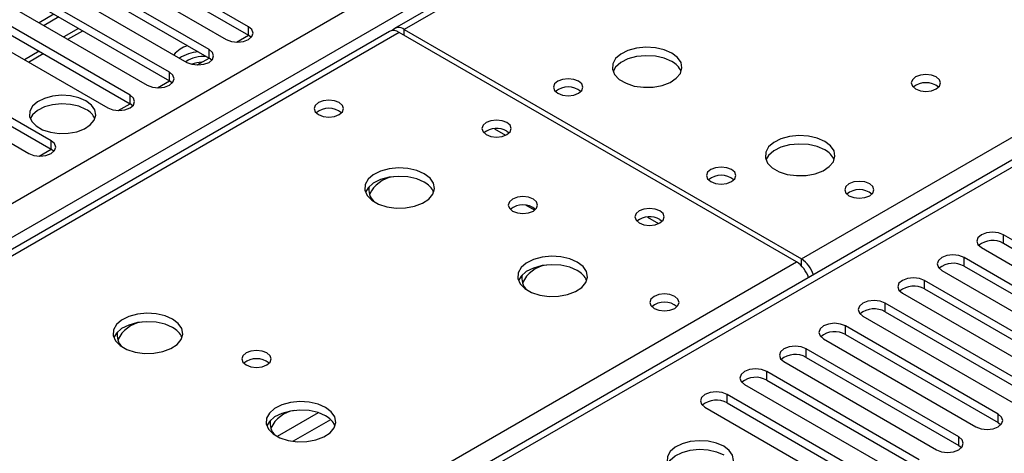
# Model space of a CAD drawing. Units: millimetres. Extents: x 3 to 9033, y 9 to 12780.
# Drawn here: x 5000 to 5141, y 3049 to 3112 of the extents above; entities that cross this region are included whole.
import ezdxf

# ---------------------------------------------------------------- set-up
doc = ezdxf.new("R2010")
doc.units = ezdxf.units.MM
doc.header["$LTSCALE"] = 43

msp = doc.modelspace()

# ---------------------------------------------------------------- linework, layer by layer
at = {"color": 8, "linetype": 'Continuous', "lineweight": 25}
for p, q in [((4798.224, 2969.262), (5868.784, 3587.283)), ((5870.905, 3583.609), (4800.346, 2965.588)), ((5621.827, 3437.166), (5055.434, 3110.195)), ((5112.356, 3077.334), (5375.223, 3229.084)), ((5375.223, 3224.798), (4865.399, 2930.483)), ((5054.727, 3109.786), (4766.652, 2943.484)), ((5008.808, 3110.353), (5006.687, 3109.129)), ((5033.142, 3109.368), (5033.142, 3110.593)), ((5055.434, 3109.378), (5055.434, 3110.195)), ((5003.152, 3107.088), (5001.03, 3105.863)), ((5027.486, 3106.102), (5027.486, 3107.327)), ((5021.829, 3102.837), (5021.829, 3104.061)), ((5016.172, 3099.571), (5016.172, 3100.796)), ((5068.383, 3095.984), (5069.99, 3095.056)), ((5004.858, 3093.04), (5004.858, 3094.265)), ((5090.304, 3083.33), (5091.91, 3082.402)), ((5141.33, 3079.569), (5141.33, 3080.794)), ((4823.574, 2910.624), (5111.649, 3076.926)), ((5112.356, 3076.364), (5112.356, 3077.334)), ((5135.673, 3076.303), (5135.673, 3077.528)), ((5130.016, 3073.038), (5130.016, 3074.263)), ((5124.359, 3069.772), (5124.359, 3070.997)), ((5118.702, 3066.506), (5118.702, 3067.731)), ((5113.046, 3063.241), (5113.046, 3064.466)), ((5107.389, 3059.975), (5107.389, 3061.2)), ((5101.732, 3056.71), (5101.732, 3057.934)), ((5043.112, 3055.316), (5037.233, 3051.922)), ((5140.563, 3053.887), (5140.563, 3055.111)), ((5044.913, 3054.314), (5039.542, 3051.213)), ((5134.906, 3050.621), (5134.906, 3051.846))]:
    msp.add_line(p, q, dxfattribs=at)
at = {"color": 7, "linetype": 'Continuous', "lineweight": 25}
for p, q in [((5620.452, 3437.302), (5054.059, 3110.331)), ((5373.723, 3224.947), (4863.99, 2930.684)), ((5033.142, 3110.593), (5004.239, 3127.278)), ((5001.058, 3125.441), (5029.961, 3108.756)), ((5004.239, 3126.053), (5033.142, 3109.368)), ((5027.486, 3107.327), (4998.583, 3124.012)), ((4995.401, 3122.175), (5024.304, 3105.49)), ((4998.583, 3122.788), (5027.486, 3106.102)), ((5021.829, 3104.061), (4992.926, 3120.747)), ((4992.926, 3119.522), (5021.829, 3102.837)), ((4989.744, 3118.91), (5018.647, 3102.225)), ((5016.172, 3100.796), (4987.269, 3117.481)), ((4984.087, 3115.644), (5012.99, 3098.959)), ((4987.269, 3116.256), (5016.172, 3099.571)), ((5005.272, 3112.394), (5003.151, 3111.17)), ((5004.858, 3094.265), (4975.955, 3110.95)), ((5005.98, 3111.986), (5003.858, 3110.762)), ((5053.352, 3109.923), (4765.847, 2943.949)), ((4975.955, 3109.725), (5004.858, 3093.04)), ((5007.273, 3108.79), (5009.394, 3110.015)), ((5031.429, 3108.377), (5033.144, 3109.367)), ((5033.536, 3109.062), (5033.142, 3109.368)), ((5111.649, 3076.926), (5054.727, 3109.786)), ((5055.434, 3110.195), (5112.356, 3077.334)), ((4972.773, 3109.113), (5001.676, 3092.428)), ((5001.616, 3105.525), (5003.738, 3106.749)), ((5025.772, 3105.112), (5027.487, 3106.102)), ((5027.879, 3105.796), (5027.486, 3106.102)), ((5020.115, 3101.846), (5021.83, 3102.836)), ((5022.222, 3102.531), (5021.829, 3102.837)), ((5014.458, 3098.58), (5016.173, 3099.57)), ((5016.565, 3099.265), (5016.172, 3099.571)), ((5070.177, 3095.642), (5070.505, 3095.397)), ((5003.145, 3092.049), (5004.859, 3093.039)), ((5005.251, 3092.734), (5004.858, 3093.04)), ((5074.124, 3084.301), (5072.89, 3085.014)), ((5092.098, 3082.988), (5092.425, 3082.743)), ((5163.19, 3068.174), (5141.33, 3080.794)), ((5138.148, 3078.957), (5160.008, 3066.337)), ((5141.33, 3079.569), (5163.19, 3066.949)), ((5157.534, 3064.908), (5135.673, 3077.528)), ((5132.491, 3075.691), (5154.351, 3063.071)), ((5135.673, 3076.303), (5157.534, 3063.684)), ((5151.877, 3061.643), (5130.016, 3074.263)), ((5130.016, 3073.038), (5151.877, 3060.418)), ((5126.834, 3072.426), (5148.695, 3059.806)), ((5146.22, 3058.377), (5124.359, 3070.997)), ((5121.177, 3069.16), (5143.038, 3056.54)), ((5124.359, 3069.772), (5146.22, 3057.152)), ((5140.563, 3055.111), (5118.702, 3067.731)), ((5115.52, 3065.894), (5137.381, 3053.275)), ((5118.702, 3066.506), (5140.563, 3053.887)), ((5134.906, 3051.846), (5113.046, 3064.466)), ((5113.046, 3063.241), (5134.906, 3050.621)), ((5109.864, 3062.629), (5131.724, 3050.009)), ((5129.249, 3048.58), (5107.389, 3061.2)), ((5107.389, 3059.975), (5129.249, 3047.355)), ((5104.207, 3059.363), (5126.067, 3046.743)), ((5123.592, 3045.315), (5101.732, 3057.934)), ((5098.55, 3056.098), (5120.41, 3043.478)), ((5101.732, 3056.71), (5123.592, 3044.09)), ((5140.563, 3053.887), (5140.956, 3053.581)), ((5134.906, 3050.621), (5135.299, 3050.315))]:
    msp.add_line(p, q, dxfattribs=at)
at = {"color": 7, "linetype": 'Continuous', "lineweight": 25, "flags": 128}
for points in [[(5029.961, 3108.756), (5030.69, 3108.474), (5031.552, 3108.375), (5032.412, 3108.474), (5033.142, 3108.756), (5033.63, 3109.177), (5033.801, 3109.674), (5033.63, 3110.171), (5033.142, 3110.593)], [(5024.304, 3105.49), (5025.034, 3105.209), (5025.895, 3105.11), (5026.756, 3105.209), (5027.486, 3105.49), (5027.973, 3105.912), (5028.145, 3106.409), (5027.973, 3106.906), (5027.486, 3107.327)], [(5093.795, 3106.827), (5092.71, 3107.302), (5091.443, 3107.59), (5090.089, 3107.671), (5088.747, 3107.537), (5087.517, 3107.2), (5086.491, 3106.683), (5085.744, 3106.026), (5085.332, 3105.276), (5085.286, 3104.491), (5085.608, 3103.727), (5086.275, 3103.042), (5087.238, 3102.486), (5088.425, 3102.101), (5089.748, 3101.915), (5091.109, 3101.941), (5092.407, 3102.179), (5093.545, 3102.61), (5094.44, 3103.203), (5095.025, 3103.913), (5095.256, 3104.687), (5095.117, 3105.469), (5094.618, 3106.201), (5093.795, 3106.827)], [(5093.795, 3105.602), (5092.71, 3106.077), (5091.443, 3106.365), (5090.089, 3106.446), (5088.747, 3106.312), (5087.517, 3105.975), (5086.491, 3105.458), (5085.744, 3104.801), (5085.373, 3104.173)], [(5018.647, 3102.225), (5019.377, 3101.943), (5020.238, 3101.844), (5021.099, 3101.943), (5021.829, 3102.225), (5022.316, 3102.646), (5022.488, 3103.143), (5022.317, 3103.64), (5021.829, 3104.061)], [(5131.696, 3103.398), (5131.014, 3103.661), (5130.211, 3103.753), (5129.407, 3103.661), (5128.726, 3103.398), (5128.271, 3103.005), (5128.111, 3102.541), (5128.271, 3102.077), (5128.726, 3101.684), (5129.407, 3101.421), (5130.211, 3101.328), (5131.014, 3101.421), (5131.696, 3101.684), (5132.151, 3102.077), (5132.311, 3102.541), (5132.151, 3103.005), (5131.696, 3103.398)], [(5080.43, 3102.786), (5079.749, 3103.049), (5078.945, 3103.141), (5078.142, 3103.049), (5077.461, 3102.786), (5077.006, 3102.392), (5076.846, 3101.929), (5077.005, 3101.465), (5077.461, 3101.071), (5078.142, 3100.809), (5078.946, 3100.716), (5079.749, 3100.809), (5080.43, 3101.071), (5080.886, 3101.465), (5081.045, 3101.928), (5080.886, 3102.392), (5080.43, 3102.786)], [(5009.861, 3099.969), (5008.831, 3100.421), (5007.627, 3100.695), (5006.34, 3100.771), (5005.065, 3100.644), (5003.897, 3100.323), (5002.922, 3099.833), (5002.213, 3099.208), (5001.821, 3098.496), (5001.777, 3097.75), (5002.084, 3097.024), (5002.718, 3096.374), (5003.632, 3095.845), (5004.76, 3095.479), (5006.017, 3095.303), (5007.309, 3095.328), (5008.543, 3095.554), (5009.624, 3095.964), (5010.474, 3096.526), (5011.03, 3097.201), (5011.25, 3097.937), (5011.117, 3098.68), (5010.643, 3099.374), (5009.861, 3099.969)], [(5009.861, 3098.745), (5008.831, 3099.196), (5007.627, 3099.47), (5006.34, 3099.546), (5005.065, 3099.419), (5003.897, 3099.099), (5002.922, 3098.608), (5002.213, 3097.983), (5001.872, 3097.418)], [(5012.99, 3098.959), (5013.72, 3098.677), (5014.581, 3098.578), (5015.442, 3098.677), (5016.172, 3098.959), (5016.66, 3099.38), (5016.831, 3099.877), (5016.66, 3100.374), (5016.172, 3100.796)], [(5046.136, 3099.724), (5045.454, 3099.987), (5044.651, 3100.079), (5043.847, 3099.987), (5043.166, 3099.724), (5042.711, 3099.331), (5042.551, 3098.867), (5042.711, 3098.403), (5043.166, 3098.01), (5043.847, 3097.747), (5044.651, 3097.655), (5045.455, 3097.747), (5046.136, 3098.01), (5046.591, 3098.403), (5046.751, 3098.867), (5046.591, 3099.331), (5046.136, 3099.724)], [(5070.177, 3096.867), (5069.496, 3097.13), (5068.693, 3097.222), (5067.889, 3097.13), (5067.208, 3096.867), (5066.752, 3096.473), (5066.593, 3096.01), (5066.752, 3095.546), (5067.208, 3095.152), (5067.889, 3094.89), (5068.693, 3094.797), (5069.496, 3094.89), (5070.177, 3095.152), (5070.633, 3095.546), (5070.793, 3096.01), (5070.633, 3096.473), (5070.177, 3096.867)], [(5001.676, 3092.428), (5002.406, 3092.146), (5003.267, 3092.047), (5004.128, 3092.146), (5004.858, 3092.428), (5005.346, 3092.849), (5005.517, 3093.346), (5005.346, 3093.843), (5004.858, 3094.265)], [(5115.715, 3094.173), (5114.63, 3094.648), (5113.363, 3094.936), (5112.009, 3095.016), (5110.667, 3094.883), (5109.437, 3094.545), (5108.411, 3094.029), (5107.664, 3093.371), (5107.252, 3092.622), (5107.206, 3091.836), (5107.528, 3091.073), (5108.196, 3090.388), (5109.158, 3089.832), (5110.345, 3089.446), (5111.668, 3089.26), (5113.029, 3089.287), (5114.327, 3089.525), (5115.466, 3089.956), (5116.361, 3090.549), (5116.945, 3091.258), (5117.177, 3092.033), (5117.037, 3092.815), (5116.538, 3093.546), (5115.715, 3094.173)], [(5115.715, 3092.948), (5114.63, 3093.423), (5113.363, 3093.711), (5112.009, 3093.792), (5110.667, 3093.658), (5109.437, 3093.32), (5108.411, 3092.804), (5107.664, 3092.146), (5107.293, 3091.519)], [(5058.331, 3089.541), (5057.246, 3090.016), (5055.979, 3090.304), (5054.625, 3090.385), (5053.283, 3090.251), (5052.053, 3089.913), (5051.027, 3089.397), (5050.28, 3088.74), (5049.868, 3087.99), (5049.822, 3087.205), (5050.144, 3086.441), (5050.812, 3085.756), (5051.774, 3085.2), (5052.961, 3084.815), (5054.284, 3084.629), (5055.645, 3084.655), (5056.943, 3084.893), (5058.082, 3085.324), (5058.976, 3085.917), (5059.561, 3086.627), (5059.793, 3087.401), (5059.653, 3088.183), (5059.154, 3088.915), (5058.331, 3089.541)], [(5102.351, 3090.131), (5101.67, 3090.394), (5100.866, 3090.486), (5100.062, 3090.394), (5099.381, 3090.131), (5098.926, 3089.738), (5098.766, 3089.274), (5098.926, 3088.81), (5099.381, 3088.417), (5100.062, 3088.154), (5100.866, 3088.062), (5101.67, 3088.154), (5102.351, 3088.417), (5102.806, 3088.81), (5102.966, 3089.274), (5102.806, 3089.738), (5102.351, 3090.131)], [(5058.331, 3088.316), (5057.246, 3088.791), (5055.979, 3089.079), (5054.625, 3089.16), (5053.283, 3089.026), (5052.053, 3088.689), (5051.027, 3088.172), (5050.28, 3087.515), (5049.909, 3086.887)], [(5122.15, 3088.09), (5121.468, 3088.353), (5120.665, 3088.445), (5119.861, 3088.353), (5119.18, 3088.09), (5118.725, 3087.697), (5118.565, 3087.233), (5118.725, 3086.769), (5119.18, 3086.376), (5119.861, 3086.113), (5120.665, 3086.021), (5121.469, 3086.113), (5122.15, 3086.376), (5122.605, 3086.769), (5122.765, 3087.233), (5122.605, 3087.697), (5122.15, 3088.09)], [(5073.958, 3085.908), (5073.277, 3086.171), (5072.473, 3086.263), (5071.67, 3086.171), (5070.988, 3085.908), (5070.533, 3085.515), (5070.373, 3085.051), (5070.533, 3084.587), (5070.988, 3084.193), (5071.67, 3083.931), (5072.473, 3083.838), (5073.277, 3083.931), (5073.958, 3084.193), (5074.413, 3084.587), (5074.573, 3085.051), (5074.413, 3085.515), (5073.958, 3085.908)], [(5092.098, 3084.212), (5091.416, 3084.475), (5090.613, 3084.568), (5089.809, 3084.475), (5089.128, 3084.212), (5088.673, 3083.819), (5088.513, 3083.355), (5088.673, 3082.891), (5089.128, 3082.498), (5089.809, 3082.235), (5090.613, 3082.143), (5091.416, 3082.235), (5092.098, 3082.498), (5092.553, 3082.891), (5092.713, 3083.355), (5092.553, 3083.819), (5092.098, 3084.212)], [(5141.33, 3080.794), (5140.6, 3081.075), (5139.739, 3081.174), (5138.878, 3081.075), (5138.148, 3080.794), (5137.66, 3080.372), (5137.489, 3079.875), (5137.66, 3079.378), (5138.148, 3078.957)], [(5080.251, 3076.887), (5079.166, 3077.362), (5077.9, 3077.65), (5076.545, 3077.73), (5075.203, 3077.597), (5073.974, 3077.259), (5072.947, 3076.742), (5072.2, 3076.085), (5071.789, 3075.336), (5071.742, 3074.55), (5072.064, 3073.787), (5072.732, 3073.101), (5073.695, 3072.546), (5074.882, 3072.16), (5076.204, 3071.974), (5077.565, 3072.001), (5078.863, 3072.239), (5080.002, 3072.67), (5080.897, 3073.262), (5081.482, 3073.972), (5081.713, 3074.747), (5081.574, 3075.529), (5081.074, 3076.26), (5080.251, 3076.887)], [(5135.673, 3077.528), (5134.943, 3077.81), (5134.082, 3077.909), (5133.221, 3077.81), (5132.491, 3077.528), (5132.003, 3077.107), (5131.832, 3076.61), (5132.003, 3076.113), (5132.491, 3075.691)], [(5080.251, 3075.662), (5079.166, 3076.137), (5077.9, 3076.425), (5076.545, 3076.505), (5075.203, 3076.372), (5073.974, 3076.034), (5072.947, 3075.518), (5072.2, 3074.86), (5071.83, 3074.233)], [(5130.016, 3074.263), (5129.286, 3074.544), (5128.425, 3074.643), (5127.564, 3074.544), (5126.834, 3074.263), (5126.346, 3073.841), (5126.175, 3073.344), (5126.346, 3072.847), (5126.834, 3072.426)], [(5094.219, 3071.966), (5093.538, 3072.229), (5092.734, 3072.321), (5091.93, 3072.229), (5091.249, 3071.966), (5090.794, 3071.573), (5090.634, 3071.109), (5090.794, 3070.645), (5091.249, 3070.252), (5091.93, 3069.989), (5092.734, 3069.897), (5093.538, 3069.989), (5094.219, 3070.252), (5094.674, 3070.645), (5094.834, 3071.109), (5094.674, 3071.573), (5094.219, 3071.966)], [(5124.359, 3070.997), (5123.629, 3071.279), (5122.768, 3071.377), (5121.907, 3071.278), (5121.177, 3070.997), (5120.689, 3070.576), (5120.518, 3070.079), (5120.69, 3069.581), (5121.177, 3069.16)], [(5022.269, 3068.722), (5021.184, 3069.197), (5019.917, 3069.486), (5018.562, 3069.566), (5017.221, 3069.433), (5015.991, 3069.095), (5014.965, 3068.578), (5014.218, 3067.921), (5013.806, 3067.172), (5013.759, 3066.386), (5014.082, 3065.623), (5014.749, 3064.937), (5015.712, 3064.382), (5016.899, 3063.996), (5018.222, 3063.81), (5019.583, 3063.837), (5020.881, 3064.075), (5022.019, 3064.506), (5022.914, 3065.098), (5023.499, 3065.808), (5023.73, 3066.583), (5023.591, 3067.365), (5023.091, 3068.096), (5022.269, 3068.722)], [(5022.269, 3067.498), (5021.184, 3067.973), (5019.917, 3068.261), (5018.562, 3068.341), (5017.221, 3068.208), (5015.991, 3067.87), (5014.965, 3067.354), (5014.218, 3066.696), (5013.847, 3066.069)], [(5118.702, 3067.731), (5117.972, 3068.013), (5117.111, 3068.112), (5116.25, 3068.013), (5115.52, 3067.731), (5115.033, 3067.31), (5114.861, 3066.813), (5115.033, 3066.316), (5115.52, 3065.894)], [(5035.774, 3063.865), (5035.093, 3064.128), (5034.289, 3064.22), (5033.486, 3064.128), (5032.805, 3063.865), (5032.349, 3063.472), (5032.189, 3063.008), (5032.349, 3062.544), (5032.805, 3062.15), (5033.486, 3061.888), (5034.289, 3061.795), (5035.093, 3061.888), (5035.774, 3062.15), (5036.23, 3062.544), (5036.389, 3063.008), (5036.23, 3063.472), (5035.774, 3063.865)], [(5113.046, 3064.466), (5112.316, 3064.747), (5111.455, 3064.846), (5110.593, 3064.747), (5109.864, 3064.466), (5109.376, 3064.044), (5109.205, 3063.547), (5109.376, 3063.05), (5109.864, 3062.629)], [(5107.389, 3061.2), (5106.659, 3061.482), (5105.798, 3061.581), (5104.937, 3061.482), (5104.207, 3061.2), (5103.719, 3060.779), (5103.548, 3060.282), (5103.719, 3059.785), (5104.207, 3059.363)], [(5101.732, 3057.934), (5101.002, 3058.216), (5100.141, 3058.315), (5099.28, 3058.216), (5098.55, 3057.934), (5098.062, 3057.513), (5097.891, 3057.016), (5098.062, 3056.519), (5098.55, 3056.098)], [(5044.189, 3056.068), (5043.104, 3056.543), (5041.837, 3056.831), (5040.483, 3056.912), (5039.141, 3056.778), (5037.911, 3056.441), (5036.885, 3055.924), (5036.138, 3055.267), (5035.726, 3054.518), (5035.68, 3053.732), (5036.002, 3052.968), (5036.669, 3052.283), (5037.632, 3051.727), (5038.819, 3051.342), (5040.142, 3051.156), (5041.503, 3051.183), (5042.801, 3051.42), (5043.939, 3051.852), (5044.834, 3052.444), (5045.419, 3053.154), (5045.651, 3053.929), (5045.511, 3054.711), (5045.012, 3055.442), (5044.189, 3056.068)], [(5044.189, 3054.843), (5043.104, 3055.318), (5041.837, 3055.607), (5040.483, 3055.687), (5039.141, 3055.553), (5037.911, 3055.216), (5036.885, 3054.699), (5036.138, 3054.042), (5035.767, 3053.415)], [(5137.381, 3053.275), (5138.111, 3052.993), (5138.972, 3052.894), (5139.833, 3052.993), (5140.563, 3053.275), (5141.051, 3053.696), (5141.222, 3054.193), (5141.051, 3054.69), (5140.563, 3055.111)], [(5131.724, 3050.009), (5132.454, 3049.727), (5133.315, 3049.628), (5134.176, 3049.727), (5134.906, 3050.009), (5135.394, 3050.43), (5135.565, 3050.927), (5135.394, 3051.424), (5134.906, 3051.846)], [(5101.23, 3050.501), (5100.199, 3050.952), (5098.996, 3051.226), (5097.709, 3051.303), (5096.434, 3051.176), (5095.266, 3050.855), (5094.291, 3050.364), (5093.582, 3049.74), (5093.19, 3049.028), (5093.146, 3048.282), (5093.452, 3047.556), (5094.086, 3046.905), (5095.001, 3046.377), (5096.129, 3046.011), (5097.385, 3045.834), (5098.678, 3045.86), (5099.911, 3046.086), (5100.993, 3046.495), (5101.843, 3047.058), (5102.399, 3047.733), (5102.618, 3048.469), (5102.486, 3049.211), (5102.012, 3049.906), (5101.23, 3050.501)], [(5093.241, 3047.95), (5093.582, 3048.515), (5094.291, 3049.14), (5095.266, 3049.63), (5096.434, 3049.951), (5097.709, 3050.078), (5098.996, 3050.002), (5100.199, 3049.728), (5101.23, 3049.276)]]:
    msp.add_lwpolyline(points, dxfattribs=at)
at = {"color": 7, "linetype": 'Continuous', "lineweight": 25}
for centre, radius, start, end in [((5053.922, 3108.662), 1.383, 54.37837, 114.31232), ((5054.669, 3109.263), 1.206, 50.59435, 139.46327), ((5025.625, 3103.994), 4.073, 107.40802, 141.02558), ((5026.504, 3100.909), 6.116, 95.35017, 122.04257), ((5026.714, 3101.627), 4.714, 85.32262, 122.99945), ((5026.779, 3100.203), 5.306, 93.63689, 109.30478), ((5092.594, 3103.115), 2.762, 22.54341, 64.23977), ((5130.211, 3099.728), 2.851, 50.52668, 129.47255), ((5078.946, 3099.115), 2.852, 50.5383, 129.46401), ((5008.702, 3096.362), 2.65, 23.49538, 64.06459), ((5044.651, 3096.054), 2.851, 50.5272, 129.47203), ((5068.714, 3093.02), 3.003, 60.841, 127.65201), ((5114.515, 3090.46), 2.762, 22.54365, 64.23953), ((5054.63, 3084.561), 4.615, 99.59106, 154.03203), ((5057.13, 3085.827), 2.764, 22.55579, 64.22739), ((5100.866, 3086.46), 2.852, 50.5383, 129.46401), ((5052.691, 3087.207), 2.293, 167.45752, 226.05817), ((5120.665, 3084.42), 2.851, 50.52668, 129.47255), ((5072.473, 3082.237), 2.851, 50.52733, 129.4719), ((5090.635, 3080.365), 3.003, 60.841, 127.65201), ((5139.767, 3076.79), 3.188, 60.64394, 129.14237), ((5109.356, 3073.353), 4.246, 17.9628, 57.30894), ((5110.063, 3073.761), 4.246, 17.9628, 57.30894), ((5076.55, 3071.906), 4.615, 99.59119, 154.0316), ((5079.05, 3073.173), 2.764, 22.55603, 64.22715), ((5134.11, 3073.524), 3.188, 60.64837, 129.13793), ((5074.611, 3074.553), 2.293, 167.45906, 226.05706), ((5128.453, 3070.259), 3.188, 60.64256, 129.14111), ((5092.734, 3068.296), 2.851, 50.52668, 129.47255), ((5122.796, 3066.994), 3.188, 60.64394, 129.14237), ((5018.568, 3063.741), 4.615, 99.59545, 154.02733), ((5021.064, 3065.006), 2.767, 22.58686, 64.20184), ((5016.628, 3066.389), 2.293, 167.45158, 226.06199), ((5117.139, 3063.728), 3.188, 60.64256, 129.14111), ((5034.289, 3060.194), 2.851, 50.53127, 129.46796), ((5111.483, 3060.462), 3.188, 60.64394, 129.14237), ((5105.826, 3057.196), 3.188, 60.648, 129.1383), ((5100.169, 3053.931), 3.188, 60.64394, 129.14237), ((5040.488, 3051.087), 4.615, 99.59558, 154.0269), ((5042.985, 3052.352), 2.767, 22.5871, 64.2016), ((5038.548, 3053.734), 2.293, 167.45445, 226.0604)]:
    msp.add_arc(centre, radius, start, end, dxfattribs=at)

doc.saveas('drawing.dxf')
